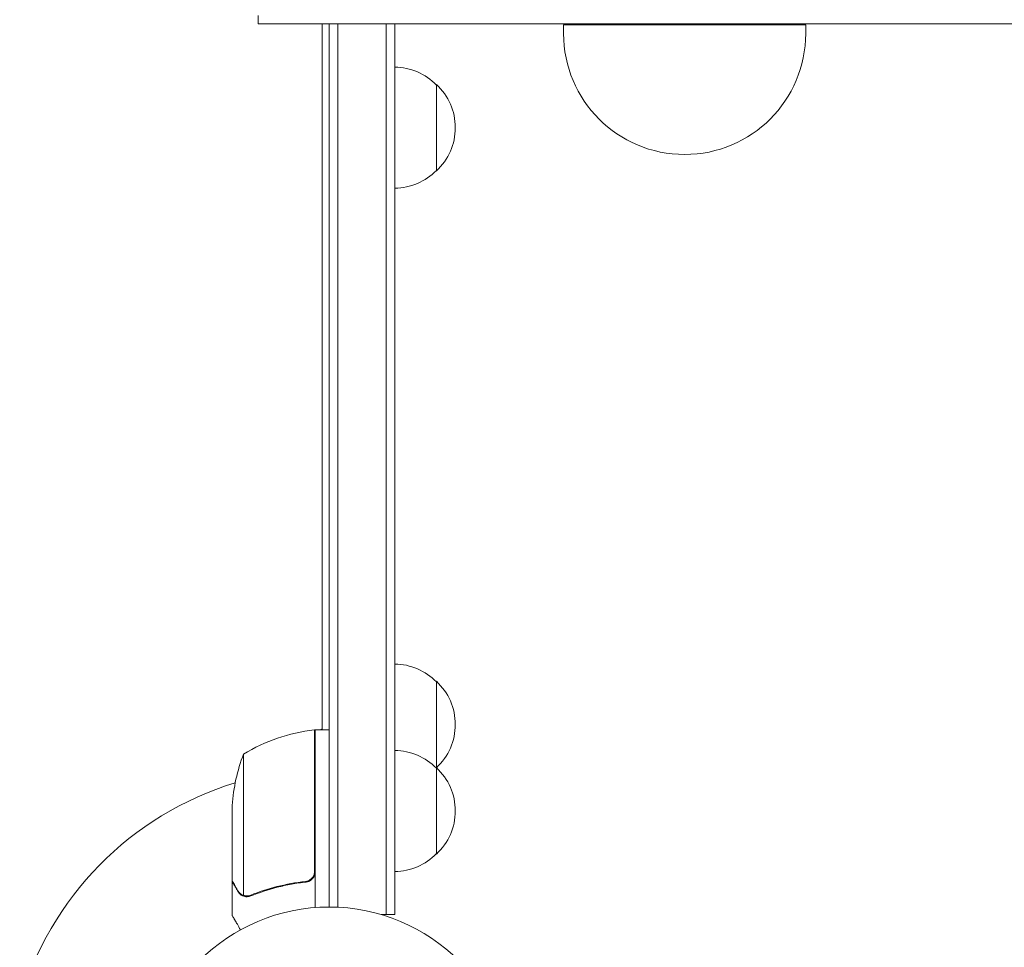
# Model space of a CAD drawing. Units: millimetres. Extents: x -4494 to 4479, y -2168 to 2777.
# Drawn here: x -2147 to -1862, y -431 to -162 of the extents above; entities that cross this region are included whole.
import ezdxf

# ---------------------------------------------------------------- set-up
doc = ezdxf.new("R2010")
doc.units = ezdxf.units.MM
doc.header["$LTSCALE"] = 20
doc.layers.add('2d', color=230, linetype='Continuous')

# ---------------------------------------------------------------- blocks, each defined once
blk = doc.blocks.new('A$C1B6F3644')
at = {"lineweight": 0}
for p, q in [((-2447.2, 18.59), (-2447.2, 21.09)), ((-2429.1, 18.59), (-2447.2, 18.59)), ((-2426.7, 18.59), (-2429.1, 18.59)), ((-2428.71, 18.59), (-2428.71, -185.32)), ((-2428.7, -185.66), (-2428.7, 18.59)), ((-2426.7, -236.91), (-2426.7, 18.59)), ((-2426.7, 18.59), (-2424.2, 18.59)), ((-2424.2, 18.59), (-2424.2, -236.97)), ((-2423.39, 18.59), (-2424.2, 18.59)), ((-2424.2, -236.97), (-2424.2, 18.59)), ((-582.92, 18.59), (-2423.39, 18.59)), ((-2410.2, 18.59), (-2410.2, -239.11)), ((-2410.2, 18.59), (-2410.2, -239.11)), ((-2407.7, 18.59), (-2407.7, -239.11)), ((-2358.91, 18.34), (-2288.91, 18.34)), ((-2358.91, 18.34), (-2358.91, 15.84)), ((-2288.91, 18.34), (-2288.91, 15.84)), ((-2395.7, -23.91), (-2395.7, 1.09)), ((-2395.7, -196.61), (-2395.7, -171.61)), ((-2430.9, -185.67), (-2430.9, -210.66)), ((-2430.9, -186.58), (-2430.7, -186.47)), ((-2430.7, -185.66), (-2426.7, -185.66)), ((-2430.7, -210.66), (-2430.7, -185.66)), ((-2429.31, -185.66), (-2428.71, -185.32)), ((-2451.45, -210.66), (-2451.45, -192.66)), ((-2395.7, -221.61), (-2395.7, -196.61)), ((-2454.7, -210.66), (-2454.7, -207.5)), ((-2454.7, -229.42), (-2454.7, -210.66)), ((-2451.45, -210.66), (-2451.45, -233.56)), ((-2430.9, -226.52), (-2430.9, -210.66)), ((-2430.7, -210.66), (-2430.7, -226.7)), ((-2430.7, -226.7), (-2430.7, -237.07)), ((-2454.7, -229.62), (-2454.58, -229.62)), ((-2454.7, -229.62), (-2454.7, -239.42)), ((-2434.5, -229.62), (-2433, -229.62)), ((-2450.48, -233.93), (-2450.48, -233.93)), ((-2410.2, -239.11), (-2411.59, -239.11)), ((-2407.7, -239.11), (-2410.2, -239.11))]:
    blk.add_line(p, q, dxfattribs=at)
blk.add_circle((-2426.7, -289.91), 53, dxfattribs=at)
for centre, radius, start, end in [((-2316.69, 18.78), 17, 180.6413, 181.484), ((-2316.69, 18.78), 17, 180.6413, 181.484), ((-2316.69, 18.78), 17, 180.6413, 181.484), ((-2315.68, 18.78), 17, 358.516, 359.3587), ((-2315.68, 18.78), 17, 358.516, 359.3587), ((-2315.68, 18.78), 17, 358.516, 359.3587), ((-2323.91, 15.84), 35, 180, 0), ((-2407.89, -10.91), 17, 44.1865, 89.3587), ((-2407.89, -10.91), 17, 44.1865, 89.3587), ((-2407.89, -10.91), 17, 44.1865, 89.3587), ((-2407.22, -11.41), 17, 312.6679, 47.3321), ((-2407.89, -11.92), 17, 270.6413, 315.8135), ((-2407.89, -11.92), 17, 270.6413, 315.8135), ((-2407.89, -11.92), 17, 270.6413, 315.8135), ((-2407.89, -183.61), 17, 44.1865, 89.3587), ((-2407.89, -183.61), 17, 44.1865, 89.3587), ((-2407.89, -183.61), 17, 44.1865, 89.3587), ((-2407.22, -184.11), 17, 312.6679, 47.3321), ((-2425.43, -235.36), 50, 96.4728, 121.3497), ((-2430.73, -188.66), 3, 93.1912, 96.4728), ((-2404.8, -210.66), 50, 158.8998, 176.3757), ((-2407.89, -208.61), 17, 44.1865, 89.3587), ((-2407.89, -208.61), 17, 44.1865, 89.3587), ((-2407.89, -208.61), 17, 44.1865, 89.3587), ((-2426.7, -289.91), 93, 92.4651, 92.5884), ((-2407.89, -184.62), 17, 315.1042, 315.8135), ((-2407.89, -184.62), 17, 315.1042, 315.8135), ((-2407.89, -184.62), 17, 315.1042, 315.8135), ((-2407.22, -209.11), 17, 312.6679, 47.3321), ((-2426.7, -289.91), 93, 106.9741, 164.211), ((-2407.89, -209.62), 17, 270.6413, 315.8135), ((-2407.89, -209.62), 17, 270.6413, 315.8135), ((-2407.89, -209.62), 17, 270.6413, 315.8135)]:
    blk.add_arc(centre, radius, start, end, dxfattribs=at)
for points, knots in [([(-2431.07, -227.52), (-2431.17, -227.79), (-2431.29, -228.04), (-2431.54, -228.38), (-2431.63, -228.49), (-2431.82, -228.69), (-2431.93, -228.78), (-2432.25, -229.04), (-2432.5, -229.19), (-2433.01, -229.4), (-2433.28, -229.47), (-2433.56, -229.5)], [0.001013661, 0.001013661, 0.001013661, 0.001013661, 0.001852653, 0.001852653, 0.002272148, 0.002272148, 0.002691644, 0.002691644, 0.003530636, 0.003530636, 0.004369628, 0.004369628, 0.004369628, 0.004369628]), ([(-2430.7, -226.7), (-2430.7, -226.89), (-2430.72, -227.07), (-2430.78, -227.43), (-2430.83, -227.6), (-2430.97, -227.95), (-2431.05, -228.11), (-2431.24, -228.42), (-2431.35, -228.57), (-2431.59, -228.84), (-2431.73, -228.97), (-2432.01, -229.19), (-2432.17, -229.29), (-2432.49, -229.45), (-2432.66, -229.52), (-2433.01, -229.63), (-2433.19, -229.66), (-2433.37, -229.68)], [0, 0, 0, 0, 0.000547172, 0.000547172, 0.001094344, 0.001094344, 0.001641516, 0.001641516, 0.002188688, 0.002188688, 0.00273586, 0.00273586, 0.003283032, 0.003283032, 0.003830204, 0.003830204, 0.004377377, 0.004377377, 0.004377377, 0.004377377]), ([(-2454.7, -229.42), (-2454.59, -229.61), (-2454.39, -229.95), (-2453.85, -230.89), (-2453.5, -231.5), (-2453.08, -232.21)], [0, 0, 0, 0, 0.00517024, 0.00517024, 0.01034048, 0.01034048, 0.01034048, 0.01034048]), ([(-2433.56, -229.5), (-2436.43, -229.83), (-2439.17, -230.35), (-2444.43, -231.69), (-2446.95, -232.53), (-2449.37, -233.5)], [0, 0, 0, 0, 0.00859307, 0.00859307, 0.01718614, 0.01718614, 0.01718614, 0.01718614]), ([(-2449.36, -233.71), (-2446.93, -232.73), (-2444.39, -231.89), (-2440.39, -230.87), (-2439.03, -230.57), (-2436.94, -230.18), (-2436.23, -230.06), (-2434.8, -229.85), (-2434.09, -229.76), (-2433.37, -229.68)], [0, 0, 0, 0, 0.00869705, 0.00869705, 0.01304558, 0.01304558, 0.01521984, 0.01521984, 0.01739411, 0.01739411, 0.01739411, 0.01739411]), ([(-2453.08, -232.21), (-2453, -232.36), (-2452.91, -232.49), (-2452.72, -232.73), (-2452.61, -232.83), (-2452.3, -233.12), (-2452.07, -233.28), (-2451.83, -233.4)], [0, 0, 0, 0, 0.001089402, 0.001089402, 0.002178803, 0.002178803, 0.004357607, 0.004357607, 0.004357607, 0.004357607]), ([(-2451.73, -233.65), (-2451.86, -233.59), (-2451.99, -233.52), (-2452.18, -233.4), (-2452.27, -233.34), (-2452.37, -233.26), (-2452.42, -233.22), (-2452.44, -233.2), (-2452.45, -233.19), (-2452.46, -233.18), (-2452.46, -233.18), (-2452.72, -232.95), (-2452.92, -232.7), (-2453.08, -232.43)], [0, 0, 0, 0, 0.25, 0.25, 0.375, 0.4375, 0.46875, 0.484375, 0.492188, 0.492188, 0.5, 0.5, 1, 1, 1, 1]), ([(-2450.84, -233.91), (-2451.04, -233.88), (-2451.22, -233.84), (-2451.52, -233.75), (-2451.64, -233.7), (-2451.73, -233.65)], [0.000526185, 0.000526185, 0.000526185, 0.000526185, 0.001315456, 0.001315456, 0.002104727, 0.002104727, 0.002104727, 0.002104727]), ([(-2450.51, -233.71), (-2450.67, -233.71), (-2450.83, -233.7), (-2451.14, -233.65), (-2451.3, -233.61), (-2451.45, -233.56)], [0.001328787, 0.001328787, 0.001328787, 0.001328787, 0.001872455, 0.001872455, 0.002416124, 0.002416124, 0.002416124, 0.002416124]), ([(-2454.7, -239.42), (-2454.7, -239.42), (-2454.64, -239.53), (-2454.45, -239.85), (-2454.37, -239.98), (-2454.23, -240.23), (-2454.16, -240.36), (-2454.07, -240.51), (-2454.01, -240.61), (-2453.98, -240.66), (-2453.56, -241.39), (-2453.02, -242.32), (-2452.33, -243.52)], [0.5, 0.5, 0.5, 0.5, 0.625, 0.625, 0.6875, 0.6875, 0.71875, 0.734375, 0.734375, 0.75, 0.75, 0.9464969, 0.9464969, 0.9464969, 0.9464969])]:
    blk.add_open_spline(points, degree=3, knots=knots, dxfattribs=at)
for points in [[(-2431.07, -227.52), (-2430.96, -227.2), (-2430.9, -226.86), (-2430.9, -226.52)], [(-2451.45, -233.56), (-2451.58, -233.51), (-2451.71, -233.46), (-2451.83, -233.4)], [(-2450.84, -233.91), (-2450.73, -233.92), (-2450.61, -233.93), (-2450.48, -233.93)], [(-2450.51, -233.71), (-2450.51, -233.71), (-2450.5, -233.71), (-2450.49, -233.71)], [(-2449.37, -233.5), (-2449.73, -233.65), (-2450.11, -233.71), (-2450.49, -233.71)], [(-2450.49, -233.71), (-2450.49, -233.71), (-2450.49, -233.71), (-2450.49, -233.71)], [(-2450.41, -233.93), (-2450.43, -233.93), (-2450.46, -233.93), (-2450.48, -233.93)], [(-2449.36, -233.71), (-2449.7, -233.85), (-2450.05, -233.92), (-2450.41, -233.93)]]:
    blk.add_open_spline(points, degree=3, dxfattribs=at)
blk.add_rational_spline([(-2454.7, -229.62), (-2454.7, -229.62), (-2454.15, -230.56), (-2453.08, -232.43)], [0.983775506511, 0.983775506511, 0.989183671007, 1], degree=3, dxfattribs=at)

msp = doc.modelspace()

# ---------------------------------------------------------------- block references
at = {"layer": '2d'}
msp.add_blockref('A$C1B6F3644', (369.6, -181.94), dxfattribs=at)

doc.saveas('drawing.dxf')
